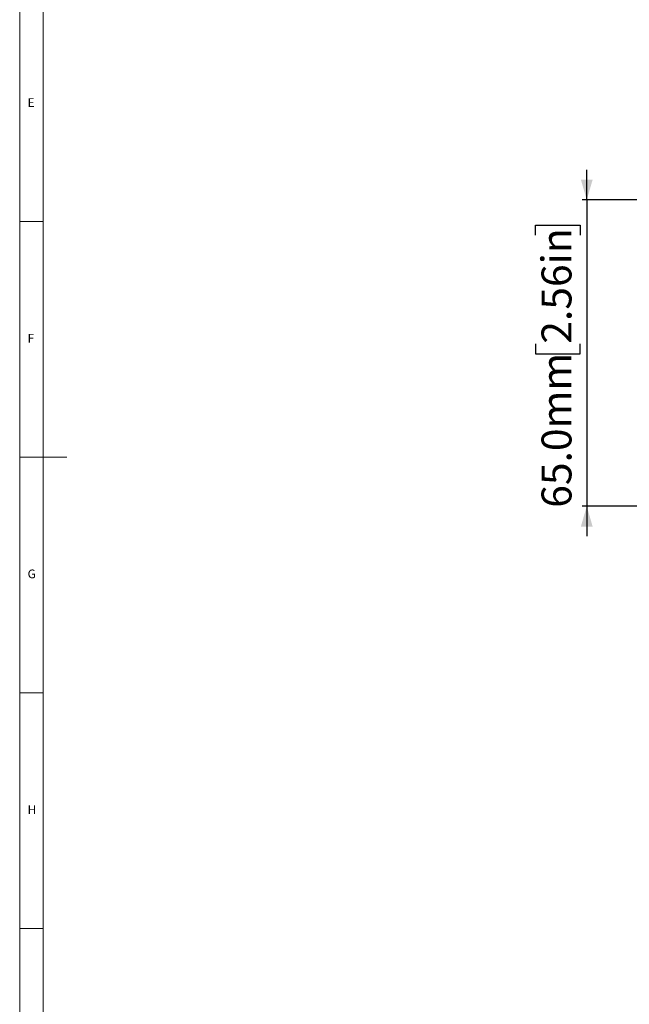
# Model space of a CAD drawing. Units: millimetres. Extents: x 5 to 836, y 5 to 589.
# Drawn here: x 5 to 134, y 181 to 390 of the extents above; entities that cross this region are included whole.
import ezdxf

# ---------------------------------------------------------------- set-up
doc = ezdxf.new("R2010")
doc.units = ezdxf.units.MM
doc.layers.add('BORDER', color=179, linetype='Continuous')
doc.styles.add('SLDTEXTSTYLE1', font='TXT', dxfattribs={"width": 0.605})
doc.styles.add('SLDTEXTSTYLE2', font='TXT', dxfattribs={"width": 0.75})
doc.dimstyles.new('SLDDIMSTYLE1', dxfattribs={"dimtxt": 6.163965, "dimasz": 4.3, "dimexe": 0, "dimexo": 0.0625, "dimgap": 1.540991, "dimtad": 1, "dimdec": 1, "dimrnd": 1e-09, "dimzin": 4, "dimdsep": 46, "dimtxsty": 'SLDTEXTSTYLE1', "dimsah": 1, "dimcen": 0.09, "dimadec": 0, "dimazin": 1, "dimtfac": 1, "dimtdec": 1, "dimtmove": 0, "dimatfit": 0, "dimfxl": 0, "dimfrac": 2, "dimtolj": 1, "dimtzin": 12, "dimarcsym": 0})

# ---------------------------------------------------------------- blocks, each defined once
blk = doc.blocks.new('_D_1')
at = {"layer": 'BORDER'}
for p, q in [((125.22, 351.59), (125.22, 357.94)), ((167.72, 351.59), (124.22, 351.59)), ((125.22, 351.59), (125.22, 286.59)), ((114.35, 344.13), (114.35, 346.24)), ((114.35, 346.24), (123.81, 346.24)), ((123.81, 346.24), (123.81, 344.13)), ((114.35, 321.08), (114.35, 318.96)), ((123.81, 318.96), (123.81, 321.08)), ((114.35, 318.96), (123.81, 318.96)), ((140.58, 286.59), (124.22, 286.59)), ((125.22, 286.59), (125.22, 280.24))]:
    blk.add_line(p, q, dxfattribs=at)
for points in [[(125.22, 351.59), (126.47, 355.89), (123.97, 355.89)], [(125.22, 286.59), (123.97, 282.29), (126.47, 282.29)]]:
    blk.add_solid(points, dxfattribs=at)
at = {"layer": 'BORDER', "char_height": 6.35, "attachment_point": 1, "rotation": 90, "style": 'SLDTEXTSTYLE1'}
for s, insert in [('2.56in', (115.63, 321.08)), ('65.0mm', (115.63, 286.27))]:
    blk.add_mtext(s, dxfattribs=dict(at, insert=insert))

msp = doc.modelspace()

# ---------------------------------------------------------------- linework, layer by layer
at = {"color": 7, "linetype": 'Continuous', "lineweight": 18}
for p, q in [((5, 589), (5, 5)), ((10, 584), (10, 10)), ((10, 347), (5, 347)), ((5, 297), (15, 297)), ((10, 247), (5, 247)), ((5, 197), (10, 197))]:
    msp.add_line(p, q, dxfattribs=at)

# ---------------------------------------------------------------- texts
at = {"color": 7, "linetype": 'Continuous', "lineweight": 0, "char_height": 1.85, "attachment_point": 1, "style": 'SLDTEXTSTYLE2'}
for s, insert in [('E', (6.67, 373.17)), ('F', (6.67, 323.17)), ('G', (6.67, 273.17)), ('H', (6.67, 223.17))]:
    msp.add_mtext(s, dxfattribs=dict(at, insert=insert))

# ---------------------------------------------------------------- dimensions: what is measured, and where the dimension line sits
at = {"layer": 'BORDER'}
dim = msp.add_linear_dim(base=(125.22, 286.59), p1=(168.72, 351.59), p2=(141.58, 286.59), angle=90, dimstyle='SLDDIMSTYLE1', dxfattribs=at)
dim.commit()
dim.dimension.update_dxf_attribs({"geometry": '_D_1', "text_midpoint": (125.22, 317.32), "dimtype": 160})

doc.saveas('drawing.dxf')
